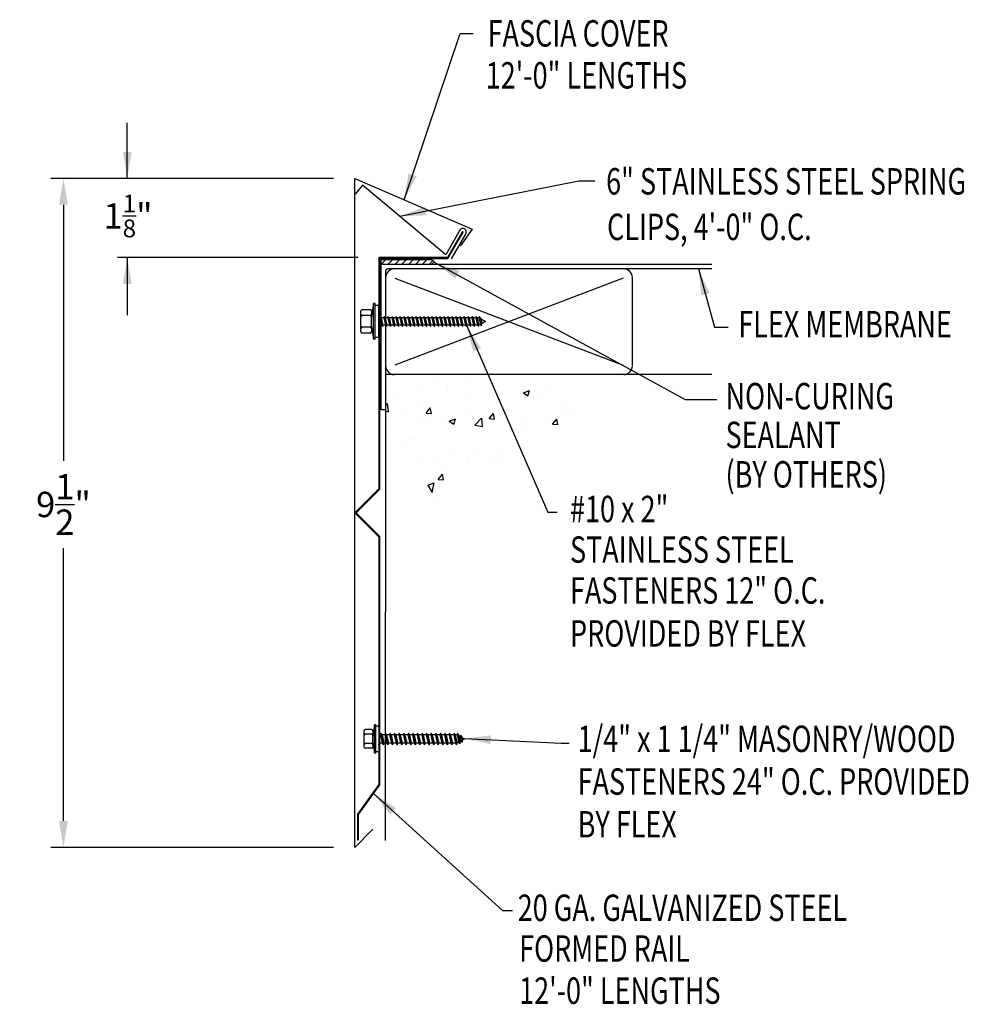
# Model space of a CAD drawing. Extents: x 107.6 to 121.1, y 15.9 to 29.9.
import ezdxf

# ---------------------------------------------------------------- set-up
doc = ezdxf.new("R2010")
doc.units = 0
doc.header["$LTSCALE"] = 5
doc.header["$MEASUREMENT"] = 0
doc.header["$PDMODE"] = 3
doc.layers.get('0').update_dxf_attribs({"linetype": 'CONTINUOUS'})
doc.layers.get('DEFPOINTS').update_dxf_attribs({"linetype": 'CONTINUOUS'})
doc.layers.add('ADPTEXT', color=7, linetype='CONTINUOUS')
doc.layers.add('CK_LEVEL_1', color=7, linetype='CONTINUOUS')
doc.styles.add('STYLE1', font='dim.shx', dxfattribs={"width": 0.75, "height": 0.36})
doc.dimstyles.get("Standard").update_dxf_attribs({"dimtxt": 0.36, "dimasz": 0.375, "dimexe": 0.18, "dimexo": 0.3, "dimgap": 0.2, "dimtad": 0, "dimtih": 1, "dimtoh": 1, "dimdec": 4, "dimzin": 0, "dimtxsty": 'STYLE1', "dimcen": 0.09, "dimazin": 3, "dimtfac": 1, "dimtdec": 4, "dimtofl": 0, "dimtmove": 0, "dimatfit": 3, "dimtolj": 1, "dimtzin": 0})

# ---------------------------------------------------------------- blocks, each defined once
blk = doc.blocks.new('9_1-5INCH')
at = {"layer": 'CK_LEVEL_1', "color": 0, "linetype": 'CONTINUOUS'}
for p, q in [((-0.0406, 0.03), (-0.0406, 0.0577)), ((-0.0356, 0.0627), (0.0356, 0.0627)), ((-0.0203, 0.03), (-0.0203, 0.0577)), ((0.0203, 0.03), (0.0203, 0.0577)), ((0.0406, 0.03), (0.0406, 0.0577)), ((-0.0184, 0.025), (-0.062, 0.0186)), ((-0.062, 0.0186), (0.062, 0.0186)), ((-0.062, 0.0125), (-0.062, 0.0186)), ((-0.062, 0.0125), (0.062, 0.0125)), ((-0.0556, 0), (-0.0556, 0.0125)), ((-0.0556, 0), (0.0556, 0)), ((-0.0253, 0.025), (-0.0356, 0.025)), ((-0.0184, 0.025), (-0.0253, 0.025)), ((-0.0184, 0.025), (0.0184, 0.025)), ((0.0129, -0.004), (0.0129, 0)), ((0.0253, 0.025), (0.0153, 0.025)), ((0.062, 0.0186), (0.0184, 0.025)), ((0.0356, 0.025), (0.0253, 0.025)), ((0.0556, 0), (0.0556, 0.0125)), ((0.062, 0.0125), (0.062, 0.0186)), ((0.0177, -0.0053), (-0.0177, -0.0128)), ((-0.0129, -0.0095), (-0.0177, -0.0128)), ((-0.0177, -0.0128), (-0.0129, -0.0141)), ((0.0177, -0.0192), (-0.0177, -0.0268)), ((-0.0129, -0.0235), (-0.0177, -0.0268)), ((-0.0177, -0.0268), (-0.0129, -0.028)), ((0.0177, -0.0332), (-0.0177, -0.0407)), ((-0.0129, -0.0095), (-0.0129, -0.0001)), ((0.0129, -0.004), (-0.0129, -0.0095)), ((0.0129, -0.0086), (-0.0129, -0.0141)), ((-0.0129, -0.0235), (-0.0129, -0.0141)), ((0.0129, -0.018), (-0.0129, -0.0235)), ((0.0129, -0.0225), (-0.0129, -0.028)), ((-0.0129, -0.0374), (-0.0129, -0.028)), ((0.0129, -0.0319), (-0.0129, -0.0374)), ((0.0177, -0.0053), (0.0129, -0.004)), ((0.0129, -0.0086), (0.0177, -0.0053)), ((0.0129, -0.018), (0.0129, -0.0086)), ((0.0177, -0.0192), (0.0129, -0.018)), ((0.0129, -0.0225), (0.0177, -0.0192)), ((0.0129, -0.0319), (0.0129, -0.0225)), ((0.0177, -0.0332), (0.0129, -0.0319)), ((0.0129, -0.0365), (0.0177, -0.0332)), ((-0.0129, -0.0374), (-0.0177, -0.0407)), ((-0.0177, -0.0407), (-0.0129, -0.042)), ((0.0177, -0.0472), (-0.0177, -0.0547)), ((-0.0129, -0.0514), (-0.0177, -0.0547)), ((-0.0177, -0.0547), (-0.0129, -0.056)), ((0.0177, -0.0611), (-0.0177, -0.0687)), ((-0.0129, -0.0654), (-0.0177, -0.0687)), ((-0.0177, -0.0687), (-0.0129, -0.0699)), ((0.0129, -0.0365), (-0.0129, -0.042)), ((-0.0129, -0.0514), (-0.0129, -0.042)), ((0.0129, -0.0459), (-0.0129, -0.0514)), ((0.0129, -0.0505), (-0.0129, -0.056)), ((-0.0129, -0.0654), (-0.0129, -0.056)), ((0.0129, -0.0599), (-0.0129, -0.0654)), ((0.0129, -0.0644), (-0.0129, -0.0699)), ((0.0129, -0.0459), (0.0129, -0.0365)), ((0.0177, -0.0472), (0.0129, -0.0459)), ((0.0129, -0.0505), (0.0177, -0.0472)), ((0.0129, -0.0599), (0.0129, -0.0505)), ((0.0177, -0.0611), (0.0129, -0.0599)), ((0.0129, -0.0644), (0.0177, -0.0611)), ((0.0129, -0.0738), (0.0129, -0.0644)), ((0.0177, -0.0751), (-0.0177, -0.0826)), ((-0.0129, -0.0793), (-0.0177, -0.0826)), ((-0.0177, -0.0826), (-0.0129, -0.0839)), ((0.0177, -0.0891), (-0.0177, -0.0966)), ((-0.0129, -0.0933), (-0.0177, -0.0966)), ((-0.0177, -0.0966), (-0.0129, -0.0979)), ((-0.0129, -0.0793), (-0.0129, -0.0699)), ((0.0129, -0.0738), (-0.0129, -0.0793)), ((0.0129, -0.0784), (-0.0129, -0.0839)), ((-0.0129, -0.0933), (-0.0129, -0.0839)), ((0.0129, -0.0878), (-0.0129, -0.0933)), ((0.0129, -0.0924), (-0.0129, -0.0979)), ((-0.0129, -0.1073), (-0.0129, -0.0979)), ((0.0129, -0.1018), (-0.0129, -0.1073)), ((0.0177, -0.0751), (0.0129, -0.0738)), ((0.0129, -0.0784), (0.0177, -0.0751)), ((0.0129, -0.0878), (0.0129, -0.0784)), ((0.0177, -0.0891), (0.0129, -0.0878)), ((0.0129, -0.0924), (0.0177, -0.0891)), ((0.0129, -0.1018), (0.0129, -0.0924)), ((0.0177, -0.103), (0.0129, -0.1018)), ((0.0177, -0.103), (-0.0177, -0.1106)), ((-0.0129, -0.1073), (-0.0177, -0.1106)), ((-0.0177, -0.1106), (-0.0129, -0.1118)), ((0.0177, -0.117), (-0.0177, -0.1245)), ((-0.0129, -0.1212), (-0.0177, -0.1245)), ((-0.0177, -0.1245), (-0.0129, -0.1258)), ((0.0177, -0.1309), (-0.0177, -0.1385)), ((-0.0129, -0.1352), (-0.0177, -0.1385)), ((0.0129, -0.1063), (-0.0129, -0.1118)), ((-0.0129, -0.1212), (-0.0129, -0.1118)), ((0.0129, -0.1157), (-0.0129, -0.1212)), ((0.0129, -0.1203), (-0.0129, -0.1258)), ((-0.0129, -0.1352), (-0.0129, -0.1258)), ((0.0129, -0.1297), (-0.0129, -0.1352)), ((0.0129, -0.1343), (-0.0129, -0.1397)), ((0.0129, -0.1063), (0.0177, -0.103)), ((0.0129, -0.1157), (0.0129, -0.1063)), ((0.0177, -0.117), (0.0129, -0.1157)), ((0.0129, -0.1203), (0.0177, -0.117)), ((0.0129, -0.1297), (0.0129, -0.1203)), ((0.0177, -0.1309), (0.0129, -0.1297)), ((0.0129, -0.1343), (0.0177, -0.1309)), ((0.0129, -0.1437), (0.0129, -0.1343)), ((-0.0177, -0.1385), (-0.0129, -0.1397)), ((0.0177, -0.1449), (-0.0177, -0.1525)), ((-0.0129, -0.1491), (-0.0177, -0.1525)), ((-0.0177, -0.1525), (-0.0129, -0.1537)), ((0.0177, -0.1589), (-0.0177, -0.1664)), ((-0.0129, -0.1631), (-0.0177, -0.1664)), ((-0.0177, -0.1664), (-0.0129, -0.1677)), ((-0.0129, -0.1491), (-0.0129, -0.1397)), ((0.0129, -0.1437), (-0.0129, -0.1491)), ((0.0129, -0.1482), (-0.0129, -0.1537)), ((-0.0129, -0.1631), (-0.0129, -0.1537)), ((0.0129, -0.1576), (-0.0129, -0.1631)), ((0.0129, -0.1622), (-0.0129, -0.1677)), ((-0.0129, -0.1771), (-0.0129, -0.1677)), ((0.0129, -0.1716), (-0.0129, -0.1771)), ((0.0177, -0.1449), (0.0129, -0.1437)), ((0.0129, -0.1482), (0.0177, -0.1449)), ((0.0129, -0.1576), (0.0129, -0.1482)), ((0.0177, -0.1589), (0.0129, -0.1576)), ((0.0129, -0.1622), (0.0177, -0.1589)), ((0.0129, -0.1716), (0.0129, -0.1622)), ((0.0177, -0.1728), (0.0129, -0.1716)), ((-0.0129, -0.1771), (-0.0177, -0.1804)), ((-0.0177, -0.1804), (-0.0129, -0.1816)), ((-0.0129, -0.191), (-0.0177, -0.1943)), ((-0.0177, -0.1943), (-0.0129, -0.1956)), ((-0.0129, -0.205), (-0.0177, -0.2083)), ((0.0129, -0.1762), (-0.0129, -0.1816)), ((-0.0129, -0.191), (-0.0129, -0.1816)), ((0.0129, -0.1855), (-0.0129, -0.191)), ((0.0129, -0.1901), (-0.0129, -0.1956)), ((-0.0129, -0.205), (-0.0129, -0.1956)), ((0.0129, -0.1995), (-0.0129, -0.205)), ((0.0129, -0.2041), (-0.0129, -0.2096)), ((0.0129, -0.1762), (0.0177, -0.1728)), ((0.0129, -0.1855), (0.0129, -0.1762)), ((0.0177, -0.1868), (0.0129, -0.1855)), ((0.0129, -0.1901), (0.0177, -0.1868)), ((0.0129, -0.1995), (0.0129, -0.1901)), ((0.0177, -0.2008), (0.0129, -0.1995)), ((0.0129, -0.2041), (0.0177, -0.2008)), ((0.0129, -0.2135), (0.0129, -0.2041)), ((-0.0177, -0.2083), (-0.0129, -0.2096)), ((-0.0129, -0.219), (-0.0177, -0.2223)), ((-0.0177, -0.2223), (-0.0129, -0.2235)), ((-0.0129, -0.2329), (-0.0177, -0.2362)), ((-0.0177, -0.2362), (-0.0129, -0.2375)), ((-0.0129, -0.219), (-0.0129, -0.2096)), ((0.0129, -0.2135), (-0.0129, -0.219)), ((0.0129, -0.218), (-0.0129, -0.2235)), ((-0.0129, -0.2329), (-0.0129, -0.2235)), ((0.0129, -0.2274), (-0.0129, -0.2329)), ((0.0129, -0.232), (-0.0129, -0.2375)), ((-0.0129, -0.2469), (-0.0129, -0.2375)), ((0.0177, -0.2147), (0.0129, -0.2135)), ((0.0129, -0.218), (0.0177, -0.2147)), ((0.0129, -0.2274), (0.0129, -0.218)), ((0.0177, -0.2287), (0.0129, -0.2274)), ((0.0129, -0.232), (0.0177, -0.2287)), ((0.0129, -0.2414), (0.0129, -0.232)), ((-0.0129, -0.2469), (-0.0177, -0.2502)), ((-0.0177, -0.2502), (-0.0129, -0.2515)), ((-0.0129, -0.2609), (-0.0177, -0.2642)), ((-0.0177, -0.2642), (-0.0129, -0.2654)), ((0.0129, -0.2414), (-0.0129, -0.2469)), ((0.0129, -0.246), (-0.0129, -0.2515)), ((-0.0129, -0.2609), (-0.0129, -0.2515)), ((0.0129, -0.2554), (-0.0129, -0.2609)), ((0.0129, -0.2599), (-0.0129, -0.2654)), ((-0.0129, -0.2748), (-0.0129, -0.2654)), ((0.0129, -0.2693), (-0.0129, -0.2748)), ((0.0129, -0.2739), (-0.0129, -0.2794)), ((0.0177, -0.2427), (0.0129, -0.2414)), ((0.0129, -0.246), (0.0177, -0.2427)), ((0.0129, -0.2554), (0.0129, -0.246)), ((0.0177, -0.2566), (0.0129, -0.2554)), ((0.0129, -0.2599), (0.0177, -0.2566)), ((0.0129, -0.2693), (0.0129, -0.2599)), ((0.0177, -0.2706), (0.0129, -0.2693)), ((0.0129, -0.2739), (0.0177, -0.2706)), ((0.0129, -0.2833), (0.0129, -0.2739)), ((-0.0129, -0.2748), (-0.0177, -0.2781)), ((-0.0177, -0.2781), (-0.0129, -0.2794)), ((-0.0129, -0.2888), (-0.0177, -0.2921)), ((-0.0177, -0.2921), (-0.0129, -0.2934)), ((-0.0129, -0.3028), (-0.0177, -0.3061)), ((-0.0177, -0.3061), (-0.0129, -0.3073)), ((-0.0129, -0.2888), (-0.0129, -0.2794)), ((0.0129, -0.2833), (-0.0129, -0.2888)), ((0.0129, -0.2879), (-0.0129, -0.2934)), ((-0.0129, -0.3028), (-0.0129, -0.2934)), ((0.0129, -0.2973), (-0.0129, -0.3028)), ((0.0129, -0.3018), (-0.0129, -0.3073)), ((-0.0129, -0.3167), (-0.0129, -0.3073)), ((0.0177, -0.2846), (0.0129, -0.2833)), ((0.0129, -0.2879), (0.0177, -0.2846)), ((0.0129, -0.2973), (0.0129, -0.2879)), ((0.0177, -0.2985), (0.0129, -0.2973)), ((0.0129, -0.3018), (0.0177, -0.2985)), ((0.0129, -0.3112), (0.0129, -0.3018)), ((-0.0129, -0.3167), (-0.0177, -0.32)), ((-0.0177, -0.32), (-0.0129, -0.3213)), ((-0.0129, -0.3307), (-0.0177, -0.334)), ((-0.0177, -0.334), (-0.0129, -0.3353)), ((0.0129, -0.3112), (-0.0129, -0.3167)), ((0.0129, -0.3158), (-0.0129, -0.3213)), ((-0.0129, -0.3307), (-0.0129, -0.3213)), ((0.0129, -0.3252), (-0.0129, -0.3307)), ((0.0129, -0.3298), (-0.0129, -0.3353)), ((-0.0129, -0.3447), (-0.0129, -0.3353)), ((0.0129, -0.3392), (-0.0129, -0.3447)), ((0.0177, -0.3125), (0.0129, -0.3112)), ((0.0129, -0.3158), (0.0177, -0.3125)), ((0.0129, -0.3252), (0.0129, -0.3158)), ((0.0177, -0.3265), (0.0129, -0.3252)), ((0.0129, -0.3298), (0.0177, -0.3265)), ((0.0129, -0.3392), (0.0129, -0.3298)), ((0.0177, -0.3404), (0.0129, -0.3392)), ((0.0129, -0.3437), (0.0177, -0.3404)), ((-0.0129, -0.3447), (-0.0177, -0.348)), ((-0.0177, -0.348), (-0.0129, -0.3492)), ((0.0177, -0.3508), (-0.015, -0.3577)), ((-0.0102, -0.3544), (-0.015, -0.3577)), ((-0.015, -0.3577), (-0.007, -0.3598)), ((0.0129, -0.3437), (-0.0129, -0.3492)), ((-0.0102, -0.3544), (-0.0129, -0.3492)), ((0.0129, -0.3495), (-0.0102, -0.3544)), ((0.0087, -0.357), (-0.007, -0.3598)), ((0, -0.372), (-0.007, -0.3598)), ((0.0087, -0.357), (0, -0.372)), ((0.0087, -0.357), (0.0177, -0.3508)), ((0.0129, -0.3495), (0.0129, -0.3437)), ((0.0177, -0.3508), (0.0129, -0.3495))]:
    blk.add_line(p, q, dxfattribs=at)
for centre, start, end in [((-0.0356, 0.0577), 90, 180), ((-0.0253, 0.0577), 0, 90), ((-0.0153, 0.0577), 90, 180), ((0.0153, 0.0577), 0, 90), ((0.0253, 0.0577), 90, 180), ((0.0356, 0.0577), 0, 90), ((-0.0356, 0.03), 180, 270), ((-0.0253, 0.03), 270, 0), ((-0.0153, 0.03), 180, 270), ((0.0153, 0.03), 270, 0), ((0.0253, 0.03), 180, 270), ((0.0356, 0.03), 270, 0)]:
    blk.add_arc(centre, 0.00496, start, end, dxfattribs=at)
blk = doc.blocks.new('*D2')
at = {"layer": 'ADPTEXT', "color": 0}
for p, q in [((112.064, 27.639), (108.047, 27.639)), ((108.227, 27.264), (108.227, 23.628)), ((108.227, 18.514), (108.227, 22.388)), ((112.064, 18.139), (108.047, 18.139))]:
    blk.add_line(p, q, dxfattribs=at)
for points in [[(108.164, 27.264), (108.289, 27.264), (108.227, 27.639)], [(108.164, 18.514), (108.289, 18.514), (108.227, 18.139)]]:
    blk.add_solid(points, dxfattribs=at)
at = {"layer": 'DEFPOINTS', "color": 0}
for p in [(112.364, 27.639), (108.227, 18.139), (112.364, 18.139)]:
    blk.add_point(p, dxfattribs=at)
at = {"layer": 'ADPTEXT', "color": 0, "insert": (108.227, 23.008), "char_height": 0.36, "attachment_point": 5, "style": 'STYLE1'}
blk.add_mtext('\\A1;9{\\H1.000000x;\\S1/2;}"', dxfattribs=at)

msp = doc.modelspace()

# ---------------------------------------------------------------- linework, layer by layer
for p, q in [((109.86075, 27.63903), (108.99442, 27.63903)), ((112.36444, 18.13903), (112.36444, 27.63903)), ((112.36444, 27.63903), (114.03218, 26.91521)), ((112.47476, 27.54331), (112.37082, 27.4145)), ((113.65728, 26.55454), (112.47476, 27.54331)), ((113.85843, 26.90294), (113.65728, 26.55454)), ((113.89351, 26.88268), (113.68067, 26.51403)), ((113.68857, 26.50036), (113.90535, 26.87584)), ((113.94044, 26.85559), (113.73364, 26.4974)), ((114.03218, 26.91521), (113.86397, 26.67498)), ((113.90535, 26.87584), (113.89351, 26.88268)), ((112.40903, 26.51403), (108.99442, 26.51403)), ((113.68067, 26.51403), (112.70564, 26.51403)), ((112.71931, 26.50036), (113.68857, 26.50036)), ((112.73799, 26.41767), (112.8031, 26.48278)), ((112.73799, 26.41767), (112.73799, 26.48278)), ((113.45767, 26.48278), (112.73799, 26.48278)), ((112.83566, 26.41767), (112.90076, 26.48278)), ((112.93332, 26.41767), (112.99843, 26.48278)), ((113.03098, 26.41767), (113.09609, 26.48278)), ((113.12864, 26.41767), (113.19375, 26.48278)), ((113.22631, 26.41767), (113.29142, 26.48278)), ((113.32397, 26.41767), (113.38908, 26.48278)), ((113.42163, 26.41767), (113.47519, 26.47123)), ((113.47105, 26.47393), (113.45767, 26.48278)), ((113.46463, 26.42424), (113.46909, 26.42846)), ((113.46909, 26.42846), (113.47402, 26.43312)), ((113.48098, 26.46716), (113.47105, 26.47393)), ((113.47402, 26.43312), (113.47908, 26.4379)), ((113.47908, 26.4379), (113.48389, 26.44245)), ((113.48782, 26.46205), (113.48098, 26.46716)), ((113.48389, 26.44245), (113.48812, 26.44644)), ((113.49192, 26.45817), (113.48782, 26.46205)), ((113.48812, 26.44644), (113.49139, 26.44966)), ((113.49139, 26.44966), (113.49335, 26.4524)), ((113.49365, 26.4551), (113.49192, 26.45817)), ((113.49335, 26.4524), (113.49365, 26.4551)), ((113.45767, 26.41767), (112.73799, 26.41767)), ((112.73799, 24.35207), (112.73799, 26.41767)), ((112.8031, 26.32001), (112.8031, 21.48545)), ((117.43763, 26.35256), (112.83443, 26.35256)), ((113.45767, 26.41767), (113.45856, 26.41851)), ((117.43763, 26.41767), (113.45767, 26.41767)), ((113.45856, 26.41851), (113.461, 26.42081)), ((113.461, 26.42081), (113.46463, 26.42424)), ((116.17721, 26.21947), (112.93619, 24.9862)), ((112.93619, 26.21947), (116.17721, 24.9862)), ((116.3103, 24.9862), (116.3103, 26.21947)), ((117.43763, 24.85311), (112.8031, 24.85311)), ((113.52051, 24.75377), (113.52051, 24.75377)), ((113.99248, 24.74797), (113.99248, 24.74797)), ((112.88782, 24.67358), (112.88782, 24.67358)), ((113.32734, 24.6204), (113.32734, 24.6204)), ((113.66558, 24.64995), (113.66558, 24.64995)), ((113.67891, 24.70669), (113.67891, 24.70669)), ((114.76058, 24.59458), (114.84829, 24.62825)), ((114.8229, 24.55255), (114.8483, 24.62824)), ((115.10156, 24.63879), (115.10156, 24.63879)), ((112.88783, 24.60254), (112.88783, 24.60254)), ((112.93509, 24.52456), (112.93509, 24.52456)), ((113.29336, 24.47701), (113.29336, 24.47701)), ((113.996, 24.59215), (113.996, 24.59215)), ((114.76058, 24.59458), (114.82289, 24.55255)), ((115.03076, 24.6037), (115.03076, 24.6037)), ((112.8031, 24.35207), (112.73799, 24.35207)), ((112.8031, 24.41415), (112.83087, 24.44309)), ((112.8031, 24.33058), (112.84471, 24.32413)), ((112.84471, 24.32413), (112.83087, 24.44308)), ((112.87938, 24.41375), (112.87938, 24.41375)), ((113.04812, 24.36845), (113.04812, 24.36845)), ((113.37808, 24.30637), (113.43846, 24.37834)), ((113.45296, 24.29982), (113.43847, 24.37834)), ((113.96572, 24.37492), (113.96572, 24.37492)), ((115.29934, 24.39226), (115.29934, 24.39226)), ((115.3309, 24.32867), (115.3309, 24.32867)), ((115.43367, 24.34726), (115.43367, 24.34726)), ((112.83928, 24.22753), (112.83928, 24.22753)), ((112.87259, 24.25661), (112.87259, 24.25661)), ((113.23523, 24.24953), (113.23523, 24.24953)), ((113.34939, 24.21266), (113.34939, 24.21266)), ((113.37808, 24.30637), (113.45295, 24.29982)), ((113.66296, 24.25394), (113.66296, 24.25394)), ((113.70813, 24.19058), (113.79583, 24.22425)), ((113.70813, 24.19058), (113.77044, 24.14856)), ((113.77044, 24.14855), (113.79584, 24.22424)), ((114.07012, 24.13408), (114.16768, 24.23576)), ((114.18153, 24.1168), (114.16769, 24.23576)), ((114.27651, 24.22777), (114.3369, 24.29974)), ((114.27651, 24.22777), (114.35138, 24.22122)), ((114.35139, 24.22122), (114.33691, 24.29973)), ((114.79054, 24.25907), (114.79054, 24.25907)), ((115.17494, 24.14917), (115.23533, 24.22113)), ((115.24982, 24.14261), (115.23534, 24.22113)), ((114.07012, 24.13408), (114.18152, 24.1168)), ((114.13996, 24.16515), (114.13996, 24.16515)), ((114.77204, 24.14475), (114.77204, 24.14475)), ((115.17494, 24.14917), (115.24981, 24.14262)), ((112.86415, 23.99677), (112.86415, 23.99677)), ((113.13942, 23.9525), (113.13942, 23.9525)), ((113.193, 23.93687), (113.193, 23.93687)), ((113.04944, 23.83695), (113.04944, 23.83695)), ((113.7181, 23.80869), (113.7181, 23.80869)), ((114.38676, 23.78044), (114.38676, 23.78044)), ((113.31355, 23.66869), (113.31355, 23.66869)), ((113.49204, 23.66799), (113.49204, 23.66799)), ((113.98221, 23.64044), (113.98221, 23.64044)), ((114.12473, 23.74818), (114.12473, 23.74818)), ((114.34829, 23.63954), (114.34829, 23.63954)), ((114.44252, 23.65072), (114.44252, 23.65072)), ((113.6178, 23.51415), (113.6178, 23.51415)), ((113.65456, 23.54698), (113.65456, 23.54698)), ((113.96813, 23.58826), (113.96813, 23.58826)), ((112.86348, 23.44283), (112.86348, 23.44283)), ((112.88731, 23.38876), (112.88731, 23.38876)), ((113.55188, 23.36419), (113.61226, 23.43615)), ((113.55188, 23.36419), (113.62675, 23.35764)), ((113.62675, 23.35763), (113.61227, 23.43615)), ((113.40336, 23.28227), (113.49106, 23.31593)), ((113.40336, 23.28227), (113.46566, 23.17692)), ((113.46567, 23.17692), (113.49107, 23.31593)), ((113.4689, 23.10867), (113.4689, 23.10867)), ((113.47681, 23.18769), (113.47681, 23.18769)), ((112.8031, 18.23681), (112.8031, 21.48545)), ((112.70564, 19.86034), (112.70564, 19.49601)), ((112.62341, 18.398), (112.36444, 18.13903))]:
    msp.add_line(p, q)
for points in [[(112.70564, 26.51403), (112.70564, 23.23022), (112.36441, 22.889)], [(112.38375, 22.889), (112.71931, 23.22456), (112.71931, 26.50036)], [(112.36441, 22.889), (112.70564, 22.54777), (112.70564, 19.03098)], [(112.70564, 19.03098), (112.40351, 18.6113), (112.40351, 18.24506), (112.41718, 18.24506), (112.41718, 18.60563), (112.71931, 19.02532), (112.71931, 22.55343), (112.38375, 22.889)]]:
    msp.add_lwpolyline(points)
for centre, radius, start, end in [((113.89943, 26.87926), 0.04735, 330, 150), ((112.83566, 26.32001), 0.03255, 90, 180), ((112.92836, 26.2273), 0.12526, 90, 180), ((116.18504, 26.2273), 0.12526, 360, 90), ((112.92836, 24.97837), 0.12526, 180, 270), ((116.18504, 24.97837), 0.12526, 270, 0)]:
    msp.add_arc(centre, radius, start, end)
at = {"layer": 'CK_LEVEL_1', "linetype": 'CONTINUOUS'}
for p, q in [((112.64459, 19.88112), (112.62381, 19.73825)), ((112.64459, 19.47522), (112.64459, 19.88112)), ((112.66472, 19.88112), (112.64459, 19.88112)), ((112.66472, 19.47522), (112.66472, 19.88112)), ((112.70564, 19.86034), (112.66472, 19.86034)), ((112.50042, 19.5616), (112.50042, 19.79475)), ((112.60757, 19.81098), (112.51665, 19.81098)), ((112.60757, 19.74462), (112.51665, 19.74462)), ((112.62381, 19.79475), (112.62381, 19.76085)), ((112.62381, 19.76085), (112.62381, 19.72838)), ((112.62381, 19.6181), (112.62381, 19.73825)), ((112.73095, 19.73825), (112.70564, 19.73825)), ((112.73681, 19.76065), (112.73095, 19.73825)), ((112.73095, 19.73825), (112.75649, 19.6181)), ((112.73681, 19.76065), (112.77187, 19.59569)), ((112.7522, 19.73825), (112.73681, 19.76065)), ((112.7522, 19.73825), (112.77773, 19.6181)), ((112.77058, 19.73825), (112.7522, 19.73825)), ((112.79589, 19.73825), (112.77058, 19.73825)), ((112.80175, 19.76065), (112.79589, 19.73825)), ((112.79589, 19.73825), (112.82143, 19.6181)), ((112.80175, 19.76065), (112.83682, 19.59569)), ((112.81714, 19.73825), (112.80175, 19.76065)), ((112.81714, 19.73825), (112.84268, 19.6181)), ((112.86084, 19.73825), (112.81714, 19.73825)), ((112.8667, 19.76065), (112.86084, 19.73825)), ((112.86084, 19.73825), (112.88637, 19.6181)), ((112.8667, 19.76065), (112.90176, 19.59569)), ((112.88208, 19.73825), (112.8667, 19.76065)), ((112.88208, 19.73825), (112.90762, 19.6181)), ((112.92578, 19.73825), (112.88208, 19.73825)), ((112.93164, 19.76065), (112.92578, 19.73825)), ((112.92578, 19.73825), (112.95132, 19.6181)), ((112.94703, 19.73825), (112.93164, 19.76065)), ((112.93164, 19.76065), (112.9667, 19.59569)), ((112.94703, 19.73825), (112.97256, 19.6181)), ((112.99072, 19.73825), (112.94703, 19.73825)), ((112.99658, 19.76065), (112.99072, 19.73825)), ((112.99072, 19.73825), (113.01626, 19.6181)), ((112.99658, 19.76065), (113.03165, 19.59569)), ((113.01197, 19.73825), (112.99658, 19.76065)), ((113.01197, 19.73825), (113.03751, 19.6181)), ((113.05567, 19.73825), (113.01197, 19.73825)), ((113.06153, 19.76065), (113.05567, 19.73825)), ((113.05567, 19.73825), (113.08121, 19.6181)), ((113.06153, 19.76065), (113.09659, 19.59569)), ((113.07691, 19.73825), (113.06153, 19.76065)), ((113.07691, 19.73825), (113.10245, 19.6181)), ((113.12061, 19.73825), (113.07691, 19.73825)), ((113.12647, 19.76065), (113.12061, 19.73825)), ((113.12061, 19.73825), (113.14615, 19.6181)), ((113.12647, 19.76065), (113.16153, 19.59569)), ((113.14186, 19.73825), (113.12647, 19.76065)), ((113.14186, 19.73825), (113.1674, 19.6181)), ((113.18555, 19.73825), (113.14186, 19.73825)), ((113.19142, 19.76065), (113.18555, 19.73825)), ((113.18555, 19.73825), (113.21109, 19.6181)), ((113.19142, 19.76065), (113.22648, 19.59569)), ((113.2068, 19.73825), (113.19142, 19.76065)), ((113.2068, 19.73825), (113.23234, 19.6181)), ((113.2505, 19.73825), (113.2068, 19.73825)), ((113.25636, 19.76065), (113.2505, 19.73825)), ((113.2505, 19.73825), (113.27604, 19.6181)), ((113.25636, 19.76065), (113.29142, 19.59569)), ((113.27174, 19.73825), (113.25636, 19.76065)), ((113.27174, 19.73825), (113.29728, 19.6181)), ((113.31544, 19.73825), (113.27174, 19.73825)), ((113.3213, 19.76065), (113.31544, 19.73825)), ((113.31544, 19.73825), (113.34098, 19.6181)), ((113.3213, 19.76065), (113.35637, 19.59569)), ((113.33669, 19.73825), (113.3213, 19.76065)), ((113.33669, 19.73825), (113.36223, 19.6181)), ((113.38039, 19.73825), (113.33669, 19.73825)), ((113.38625, 19.76065), (113.38039, 19.73825)), ((113.38039, 19.73825), (113.40592, 19.6181)), ((113.38625, 19.76065), (113.42131, 19.59569)), ((113.40163, 19.73825), (113.38625, 19.76065)), ((113.40163, 19.73825), (113.42717, 19.6181)), ((113.44533, 19.73825), (113.40163, 19.73825)), ((113.45119, 19.76065), (113.44533, 19.73825)), ((113.44533, 19.73825), (113.47087, 19.6181)), ((113.45119, 19.76065), (113.48625, 19.59569)), ((113.46658, 19.73825), (113.45119, 19.76065)), ((113.46658, 19.73825), (113.49211, 19.6181)), ((113.51027, 19.73825), (113.46658, 19.73825)), ((113.51027, 19.73825), (113.46658, 19.73825)), ((113.51613, 19.76065), (113.51027, 19.73825)), ((113.51027, 19.73825), (113.53581, 19.6181)), ((113.51613, 19.76065), (113.5512, 19.59569)), ((113.53152, 19.73825), (113.51613, 19.76065)), ((113.53152, 19.73825), (113.55706, 19.6181)), ((113.57522, 19.73825), (113.53152, 19.73825)), ((113.58108, 19.76065), (113.57522, 19.73825)), ((113.57522, 19.73825), (113.60075, 19.6181)), ((113.58108, 19.76065), (113.61614, 19.59569)), ((113.59646, 19.73825), (113.58108, 19.76065)), ((113.59646, 19.73825), (113.622, 19.6181)), ((113.64016, 19.73825), (113.59646, 19.73825)), ((113.64602, 19.76065), (113.64016, 19.73825)), ((113.64016, 19.73825), (113.6657, 19.6181)), ((113.64602, 19.76065), (113.68108, 19.59569)), ((113.66141, 19.73825), (113.64602, 19.76065)), ((113.66141, 19.73825), (113.68694, 19.6181)), ((113.7051, 19.73825), (113.66141, 19.73825)), ((113.71096, 19.76065), (113.7051, 19.73825)), ((113.7051, 19.73825), (113.73064, 19.6181)), ((113.71096, 19.76065), (113.74603, 19.59569)), ((113.72635, 19.73825), (113.71096, 19.76065)), ((113.72635, 19.73825), (113.75189, 19.6181)), ((113.77005, 19.73825), (113.72635, 19.73825)), ((113.77591, 19.76065), (113.77005, 19.73825)), ((113.77005, 19.73825), (113.79559, 19.6181)), ((113.77591, 19.76065), (113.81097, 19.59569)), ((113.79129, 19.73825), (113.77591, 19.76065)), ((113.79129, 19.73825), (113.81683, 19.6181)), ((113.81811, 19.73825), (113.79129, 19.73825)), ((113.82397, 19.76065), (113.81811, 19.73825)), ((113.81811, 19.73825), (113.84091, 19.63096)), ((113.82397, 19.76065), (113.8563, 19.60856)), ((113.85297, 19.71842), (113.82397, 19.76065)), ((113.85297, 19.71842), (113.86594, 19.64541)), ((113.85297, 19.71842), (113.8643, 19.71188)), ((113.87016, 19.73428), (113.8643, 19.71188)), ((113.87016, 19.73428), (113.89245, 19.62943)), ((113.89951, 19.69155), (113.87016, 19.73428)), ((112.60757, 19.61173), (112.51665, 19.61173)), ((112.62381, 19.6181), (112.62381, 19.59549)), ((112.62381, 19.6181), (112.64459, 19.47522)), ((112.62381, 19.59549), (112.62381, 19.5616)), ((112.70564, 19.65175), (112.71279, 19.6181)), ((112.70564, 19.60177), (112.70693, 19.59569)), ((112.70564, 19.59758), (112.70693, 19.59569)), ((112.70693, 19.59569), (112.71279, 19.6181)), ((112.75649, 19.6181), (112.71279, 19.6181)), ((112.75649, 19.6181), (112.77187, 19.59569)), ((112.77187, 19.59569), (112.77773, 19.6181)), ((112.82143, 19.6181), (112.77773, 19.6181)), ((112.82143, 19.6181), (112.83682, 19.59569)), ((112.83682, 19.59569), (112.84268, 19.6181)), ((112.88637, 19.6181), (112.84268, 19.6181)), ((112.88637, 19.6181), (112.90176, 19.59569)), ((112.90176, 19.59569), (112.90762, 19.6181)), ((112.95132, 19.6181), (112.90762, 19.6181)), ((112.95132, 19.6181), (112.9667, 19.59569)), ((112.9667, 19.59569), (112.97256, 19.6181)), ((113.01626, 19.6181), (112.97256, 19.6181)), ((113.01626, 19.6181), (113.03165, 19.59569)), ((113.03165, 19.59569), (113.03751, 19.6181)), ((113.08121, 19.6181), (113.03751, 19.6181)), ((113.08121, 19.6181), (113.09659, 19.59569)), ((113.09659, 19.59569), (113.10245, 19.6181)), ((113.14615, 19.6181), (113.10245, 19.6181)), ((113.14615, 19.6181), (113.16153, 19.59569)), ((113.16153, 19.59569), (113.1674, 19.6181)), ((113.21109, 19.6181), (113.1674, 19.6181)), ((113.21109, 19.6181), (113.22648, 19.59569)), ((113.22648, 19.59569), (113.23234, 19.6181)), ((113.27604, 19.6181), (113.23234, 19.6181)), ((113.27604, 19.6181), (113.29142, 19.59569)), ((113.29142, 19.59569), (113.29728, 19.6181)), ((113.34098, 19.6181), (113.29728, 19.6181)), ((113.34098, 19.6181), (113.35637, 19.59569)), ((113.35637, 19.59569), (113.36223, 19.6181)), ((113.40592, 19.6181), (113.36223, 19.6181)), ((113.40592, 19.6181), (113.42131, 19.59569)), ((113.42131, 19.59569), (113.42717, 19.6181)), ((113.47087, 19.6181), (113.42717, 19.6181)), ((113.47087, 19.6181), (113.48625, 19.59569)), ((113.48625, 19.59569), (113.49211, 19.6181)), ((113.53581, 19.6181), (113.49211, 19.6181)), ((113.53581, 19.6181), (113.5512, 19.59569)), ((113.5512, 19.59569), (113.55706, 19.6181)), ((113.60075, 19.6181), (113.55706, 19.6181)), ((113.60075, 19.6181), (113.61614, 19.59569)), ((113.61614, 19.59569), (113.622, 19.6181)), ((113.6657, 19.6181), (113.622, 19.6181)), ((113.6657, 19.6181), (113.68108, 19.59569)), ((113.68108, 19.59569), (113.68694, 19.6181)), ((113.73064, 19.6181), (113.68694, 19.6181)), ((113.73064, 19.6181), (113.74603, 19.59569)), ((113.74603, 19.59569), (113.75189, 19.6181)), ((113.79559, 19.6181), (113.75189, 19.6181)), ((113.79559, 19.6181), (113.81097, 19.59569)), ((113.81097, 19.59569), (113.81683, 19.6181)), ((113.84091, 19.63096), (113.81683, 19.6181)), ((113.84091, 19.63096), (113.8563, 19.60856)), ((113.8563, 19.60856), (113.86594, 19.64541)), ((113.8643, 19.71188), (113.87707, 19.65184)), ((113.87707, 19.65184), (113.86594, 19.64541)), ((113.87707, 19.65184), (113.89245, 19.62943)), ((113.89245, 19.62943), (113.90209, 19.66629)), ((113.89951, 19.69155), (113.90209, 19.66629)), ((113.89951, 19.69155), (113.92268, 19.67817)), ((113.92268, 19.67817), (113.90209, 19.66629)), ((112.60757, 19.54536), (112.51665, 19.54536)), ((112.66472, 19.47522), (112.64459, 19.47522)), ((112.70564, 19.49601), (112.66472, 19.49601))]:
    msp.add_line(p, q, dxfattribs=at)
for centre, start, end in [((112.51665, 19.79475), 90, 180), ((112.51665, 19.76085), 180, 270), ((112.51665, 19.72838), 90, 180), ((112.60757, 19.79475), 0, 90), ((112.60757, 19.76085), 270, 0), ((112.60757, 19.72838), 0, 90), ((112.51665, 19.62797), 180, 270), ((112.51665, 19.59549), 90, 180), ((112.60757, 19.62797), 270, 0), ((112.60757, 19.59549), 0, 90), ((112.51665, 19.5616), 180, 270), ((112.60757, 19.5616), 270, 0)]:
    msp.add_arc(centre, 0.01624, start, end, dxfattribs=at)

# ---------------------------------------------------------------- block references
at = {"xscale": 4.07238333333332, "yscale": 4.07238333333332, "zscale": 4.07238333333332, "rotation": 90}
msp.add_blockref('9_1-5INCH', (112.70564, 25.607), dxfattribs=at)

# ---------------------------------------------------------------- texts
at = {"layer": 'ADPTEXT', "style": 'STYLE1', "width": 0.75}
for s, p in [('FASCIA COVER', (114.25228, 29.51014)), ('12\'-0" LENGTHS', (114.22542, 28.91444)), ('6" STAINLESS STEEL SPRING', (115.93547, 27.40898)), ('CLIPS, 4\'-0" O.C.', (115.9489, 26.76239)), ('FLEX MEMBRANE', (117.81298, 25.38097)), ('NON-CURING', (117.63185, 24.35869)), ('SEALANT', (117.63185, 23.80849)), ('(BY OTHERS)', (117.63185, 23.24859)), ('#10 x 2"', (115.42281, 22.75641)), ('STAINLESS STEEL', (115.42281, 22.18001)), ('FASTENERS 12" O.C. ', (115.42281, 21.599)), ('PROVIDED BY FLEX', (115.42281, 20.98959)), ('1/4" x 1 1/4" MASONRY/WOOD', (115.53098, 19.49281)), ('FASTENERS 24" O.C. PROVIDED', (115.53098, 18.88595)), ('BY FLEX', (115.53098, 18.27905)), ('20 GA. GALVANIZED STEEL', (114.67968, 17.09359)), ('FORMED RAIL', (114.70058, 16.51511)), ('12\'-0" LENGTHS', (114.70058, 15.91699))]:
    msp.add_text(s, height=0.375, dxfattribs=at).set_placement(p)
at = {"layer": 'ADPTEXT', "insert": (109.14368, 27.10439), "char_height": 0.36, "attachment_point": 5, "style": 'STYLE1'}
msp.add_mtext('\\A1;1{\\H0.7x;\\S1/8;}"', dxfattribs=at)

# ---------------------------------------------------------------- dimensions: what is measured, and where the dimension line sits
at = {"layer": 'ADPTEXT'}
dim = msp.add_linear_dim(base=(108.22688, 18.13903), p1=(112.36444, 27.63903), p2=(112.36444, 18.13903), angle=90, dimstyle='STANDARD', override={"dimpost": '"'}, dxfattribs=at)
dim.commit()
dim.dimension.update_dxf_attribs({"geometry": '*D2', "text_midpoint": (108.22688, 23.00753), "dimtype": 160})

# ---------------------------------------------------------------- leaders
for points in [[(113.06722, 27.33401), (113.86037, 29.69434), (114.04864, 29.69434)], [(113.00406, 27.10074), (115.54587, 27.60297), (115.77693, 27.60297)], [(113.49237, 26.45103), (117.06033, 24.50025), (117.50756, 24.50025)], [(117.24779, 26.35256), (117.47409, 25.52485), (117.67021, 25.52485)], [(113.95462, 25.54459), (115.10877, 22.89874), (115.23934, 22.89874)], [(112.63024, 18.9016), (114.46358, 17.24142), (114.60367, 17.24142)]]:
    msp.add_leader(points, dimstyle='STANDARD', override={"dimgap": 0.25, "dimtad": 0})
for points, override in [([(109.13405, 27.63903), (109.13405, 28.42953)], {"dimgap": 0.2, "dimtad": 0}), ([(109.13405, 26.51403), (109.13405, 25.69811)], {"dimgap": 0.2, "dimtad": 0}), ([(113.92268, 19.6846), (115.29715, 19.61952), (115.4117, 19.61952)], {"dimgap": 0.25, "dimtad": 0})]:
    msp.add_leader(points, dimstyle='STANDARD', override=override, dxfattribs=at)

doc.saveas('drawing.dxf')
